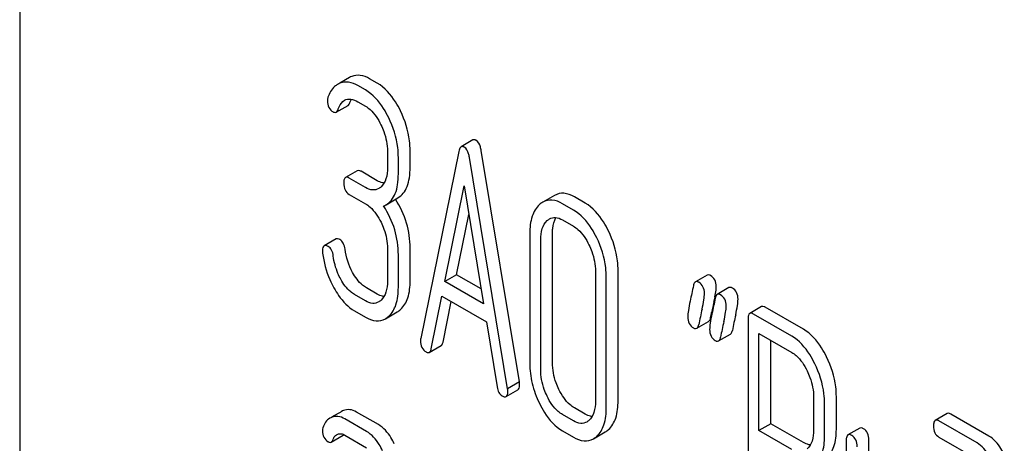
# Model space of a CAD drawing. Units: millimetres. Extents: x 0 to 6269, y -4 to 4433.
# Drawn here: x 4302 to 4319, y 2938 to 2946 of the extents above; entities that cross this region are included whole.
import ezdxf

# ---------------------------------------------------------------- set-up
doc = ezdxf.new("R2010")
doc.units = ezdxf.units.MM
doc.header["$LTSCALE"] = 344.776119
doc.layers.get('0').update_dxf_attribs({"linetype": 'CONTINUOUS'})

msp = doc.modelspace()

# ---------------------------------------------------------------- linework, layer by layer
at = {"color": 7, "linetype": 'Continuous'}
for p, q in [((4301.713, 2955.177), (4301.713, 2832.701)), ((4307.641, 2945.029), (4307.47, 2944.93)), ((4307.931, 2944.805), (4307.793, 2944.884)), ((4308.143, 2944.927), (4308.005, 2945.006)), ((4307.405, 2944.405), (4307.617, 2944.527)), ((4307.793, 2944.592), (4307.931, 2944.513)), ((4309.863, 2943.906), (4309.651, 2943.783)), ((4308.325, 2943.702), (4308.325, 2943.41)), ((4308.733, 2943.419), (4308.733, 2943.711)), ((4309.61, 2943.701), (4308.923, 2940.333)), ((4310.697, 2939.554), (4310.01, 2943.715)), ((4308.521, 2943.297), (4308.521, 2943.588)), ((4310.485, 2939.431), (4309.798, 2943.592)), ((4307.783, 2943.353), (4307.571, 2943.231)), ((4308.143, 2943.173), (4307.85, 2943.342)), ((4307.931, 2943.051), (4307.638, 2943.22)), ((4307.638, 2942.928), (4307.931, 2942.759)), ((4309.357, 2941.358), (4309.704, 2943.081)), ((4309.704, 2943.081), (4310.051, 2940.957)), ((4308.299, 2942.741), (4308.511, 2942.864)), ((4311.33, 2942.909), (4311.118, 2942.787)), ((4311.67, 2942.646), (4311.473, 2942.759)), ((4311.882, 2942.769), (4311.686, 2942.882)), ((4309.569, 2941.48), (4309.788, 2942.567)), ((4311.473, 2942.467), (4311.67, 2942.354)), ((4310.885, 2942.224), (4310.885, 2939.889)), ((4311.293, 2939.898), (4311.293, 2942.233)), ((4307.401, 2942.126), (4307.189, 2942.003)), ((4311.081, 2939.776), (4311.081, 2942.11)), ((4308.325, 2941.951), (4308.325, 2941.367)), ((4308.733, 2941.376), (4308.733, 2941.96)), ((4308.521, 2941.254), (4308.521, 2941.837)), ((4312.064, 2941.543), (4312.064, 2939.208)), ((4312.472, 2939.218), (4312.472, 2941.552)), ((4309.569, 2941.48), (4309.357, 2941.358)), ((4310.051, 2940.957), (4309.357, 2941.358)), ((4310.007, 2941.227), (4309.569, 2941.48)), ((4312.26, 2939.095), (4312.26, 2941.43)), ((4314.073, 2941.476), (4313.861, 2941.354)), ((4308.143, 2941.134), (4307.946, 2941.247)), ((4314.465, 2941.25), (4314.253, 2941.127)), ((4307.931, 2941.011), (4307.734, 2941.124)), ((4309.111, 2940.148), (4309.304, 2941.097)), ((4309.304, 2941.097), (4310.104, 2940.635)), ((4309.324, 2940.271), (4309.471, 2941)), ((4307.734, 2940.833), (4307.931, 2940.719)), ((4308.288, 2940.69), (4308.5, 2940.813)), ((4315.051, 2940.908), (4314.839, 2940.785)), ((4315.805, 2940.5), (4315.119, 2940.897)), ((4310.104, 2940.635), (4310.296, 2939.464)), ((4313.887, 2940.518), (4314.099, 2940.64)), ((4314.134, 2940.706), (4314.15, 2940.782)), ((4314.15, 2940.782), (4314.154, 2940.803)), ((4314.808, 2940.685), (4314.808, 2936.897)), ((4315.593, 2940.378), (4314.906, 2940.774)), ((4314.279, 2940.291), (4314.491, 2940.414)), ((4315.005, 2938.681), (4315.005, 2940.426)), ((4315.005, 2940.426), (4315.593, 2940.086)), ((4315.217, 2938.803), (4315.217, 2940.303)), ((4309.078, 2940.086), (4309.29, 2940.209)), ((4310.459, 2939.291), (4310.671, 2939.414)), ((4310.697, 2939.554), (4310.485, 2939.431)), ((4315.987, 2939.278), (4315.987, 2938.691)), ((4316.396, 2938.7), (4316.396, 2939.287)), ((4311.882, 2938.975), (4311.686, 2939.088)), ((4316.184, 2938.578), (4316.184, 2939.165)), ((4307.502, 2939.023), (4307.319, 2938.918)), ((4307.95, 2938.663), (4307.558, 2938.89)), ((4308.162, 2938.786), (4307.77, 2939.012)), ((4311.67, 2938.852), (4311.473, 2938.966)), ((4318.386, 2938.985), (4318.174, 2938.863)), ((4319.138, 2938.579), (4318.454, 2938.974)), ((4315.217, 2938.803), (4315.005, 2938.681)), ((4315.593, 2938.341), (4315.005, 2938.681)), ((4315.805, 2938.464), (4315.217, 2938.803)), ((4316.817, 2938.724), (4316.605, 2938.602)), ((4318.926, 2938.457), (4318.241, 2938.852)), ((4307.316, 2938.472), (4307.528, 2938.594)), ((4307.558, 2938.598), (4307.95, 2938.371)), ((4311.473, 2938.674), (4311.67, 2938.561)), ((4312.029, 2938.532), (4312.241, 2938.654)), ((4316.982, 2936.322), (4316.982, 2938.511)), ((4318.241, 2938.56), (4318.926, 2938.165)), ((4316.574, 2938.501), (4316.574, 2936.313))]:
    msp.add_line(p, q, dxfattribs=at)
for centre, radius, start, end in [((4307.572, 2944.659), 0.286, 110.5482, 119.9914), ((4307.784, 2944.782), 0.286, 110.5482, 119.9914), ((4308.115, 2943.06), 0.368, 292.4647, 299.9494), ((4331.752, 2937.13), 17.977, 167.6089, 168.2113), ((4310.824, 2941.731), 3.45, 347.5634, 348.3895), ((4311.514, 2941.589), 2.747, 348.3821, 349.4255), ((4334.96, 2936.272), 21.476, 167.6502, 168.4173), ((4335.352, 2936.046), 21.476, 167.6502, 168.4173), ((4335.565, 2936.168), 21.476, 167.6502, 168.4173), ((4307.623, 2938.813), 0.243, 111.8316, 119.955), ((4307.411, 2938.69), 0.243, 111.8316, 119.955)]:
    msp.add_arc(centre, radius, start, end, dxfattribs=at)
for points, knots in [([(4308.005, 2945.006), (4307.954, 2945.036), (4307.848, 2945.08), (4307.732, 2945.067), (4307.684, 2945.049)], [0, 0, 0, 0, 0.536403, 1, 1, 1, 1]), ([(4307.429, 2944.907), (4307.41, 2944.896), (4307.33, 2944.836), (4307.281, 2944.744), (4307.255, 2944.673)], [0, 0, 0, 0, 0.226121, 1, 1, 1, 1]), ([(4307.793, 2944.884), (4307.742, 2944.914), (4307.636, 2944.958), (4307.52, 2944.945), (4307.471, 2944.927)], [0, 0, 0, 0, 0.536403, 1, 1, 1, 1]), ([(4308.56, 2944.428), (4308.532, 2944.485), (4308.429, 2944.676), (4308.277, 2944.849), (4308.143, 2944.927)], [0, 0, 0, 0, 0.287023, 1, 1, 1, 1]), ([(4308.347, 2944.306), (4308.32, 2944.362), (4308.217, 2944.553), (4308.065, 2944.727), (4307.931, 2944.805)], [0, 0, 0, 0, 0.287023, 1, 1, 1, 1]), ([(4307.246, 2944.613), (4307.246, 2944.572), (4307.257, 2944.489), (4307.317, 2944.429), (4307.35, 2944.41)], [0, 0, 0, 0, 0.526126, 1, 1, 1, 1]), ([(4307.436, 2944.451), (4307.442, 2944.469), (4307.468, 2944.533), (4307.51, 2944.595), (4307.554, 2944.62)], [0, 0, 0, 0, 0.271098, 1, 1, 1, 1]), ([(4307.554, 2944.62), (4307.586, 2944.639), (4307.676, 2944.652), (4307.753, 2944.615), (4307.793, 2944.592)], [0, 0, 0, 0, 0.446515, 1, 1, 1, 1]), ([(4307.617, 2944.527), (4307.62, 2944.529), (4307.635, 2944.541), (4307.643, 2944.559), (4307.648, 2944.573)], [0, 0, 0, 0, 0.205104, 1, 1, 1, 1]), ([(4307.648, 2944.573), (4307.65, 2944.579), (4307.658, 2944.601), (4307.668, 2944.623), (4307.676, 2944.638)], [0, 0, 0, 0, 0.264128, 1, 1, 1, 1]), ([(4307.35, 2944.41), (4307.355, 2944.408), (4307.371, 2944.399), (4307.393, 2944.398), (4307.405, 2944.405)], [0, 0, 0, 0, 0.301379, 1, 1, 1, 1]), ([(4307.405, 2944.405), (4307.408, 2944.407), (4307.423, 2944.419), (4307.431, 2944.437), (4307.436, 2944.451)], [0, 0, 0, 0, 0.205104, 1, 1, 1, 1]), ([(4307.931, 2944.513), (4307.959, 2944.496), (4308.078, 2944.409), (4308.159, 2944.28), (4308.208, 2944.179)], [0, 0, 0, 0, 0.228305, 1, 1, 1, 1]), ([(4308.733, 2943.711), (4308.733, 2943.771), (4308.718, 2944.018), (4308.641, 2944.26), (4308.56, 2944.428)], [0, 0, 0, 0, 0.242732, 1, 1, 1, 1]), ([(4308.208, 2944.179), (4308.227, 2944.139), (4308.292, 2943.988), (4308.325, 2943.822), (4308.325, 2943.702)], [0, 0, 0, 0, 0.268389, 1, 1, 1, 1]), ([(4308.521, 2943.588), (4308.521, 2943.648), (4308.506, 2943.896), (4308.429, 2944.137), (4308.347, 2944.306)], [0, 0, 0, 0, 0.242732, 1, 1, 1, 1]), ([(4309.916, 2943.9), (4309.911, 2943.903), (4309.895, 2943.911), (4309.874, 2943.912), (4309.863, 2943.906)], [0, 0, 0, 0, 0.302882, 1, 1, 1, 1]), ([(4310.01, 2943.715), (4310.007, 2943.737), (4309.993, 2943.805), (4309.958, 2943.876), (4309.916, 2943.9)], [0, 0, 0, 0, 0.319823, 1, 1, 1, 1]), ([(4309.651, 2943.783), (4309.646, 2943.78), (4309.623, 2943.759), (4309.615, 2943.726), (4309.61, 2943.701)], [0, 0, 0, 0, 0.184037, 1, 1, 1, 1]), ([(4309.704, 2943.778), (4309.699, 2943.781), (4309.683, 2943.789), (4309.662, 2943.79), (4309.651, 2943.783)], [0, 0, 0, 0, 0.302882, 1, 1, 1, 1]), ([(4309.798, 2943.592), (4309.794, 2943.615), (4309.781, 2943.682), (4309.745, 2943.754), (4309.704, 2943.778)], [0, 0, 0, 0, 0.319823, 1, 1, 1, 1]), ([(4307.85, 2943.342), (4307.844, 2943.346), (4307.824, 2943.356), (4307.797, 2943.361), (4307.783, 2943.353)], [0, 0, 0, 0, 0.327896, 1, 1, 1, 1]), ([(4308.325, 2943.41), (4308.325, 2943.342), (4308.315, 2943.215), (4308.251, 2943.1), (4308.209, 2943.062)], [0, 0, 0, 0, 0.547306, 1, 1, 1, 1]), ([(4308.299, 2942.741), (4308.336, 2942.762), (4308.405, 2942.822), (4308.475, 2942.949), (4308.514, 2943.111), (4308.521, 2943.231), (4308.521, 2943.297)], [0, 0, 0, 0, 0.203958, 0.425732, 0.686552, 1, 1, 1, 1]), ([(4308.511, 2942.864), (4308.548, 2942.885), (4308.617, 2942.944), (4308.687, 2943.072), (4308.726, 2943.234), (4308.733, 2943.354), (4308.733, 2943.419)], [0, 0, 0, 0, 0.203958, 0.425732, 0.686552, 1, 1, 1, 1]), ([(4307.571, 2943.231), (4307.559, 2943.224), (4307.541, 2943.188), (4307.54, 2943.153), (4307.54, 2943.13)], [0, 0, 0, 0, 0.38345, 1, 1, 1, 1]), ([(4307.54, 2943.13), (4307.54, 2943.088), (4307.549, 2943.007), (4307.607, 2942.946), (4307.638, 2942.928)], [0, 0, 0, 0, 0.539317, 1, 1, 1, 1]), ([(4307.638, 2943.22), (4307.632, 2943.223), (4307.612, 2943.234), (4307.585, 2943.238), (4307.571, 2943.231)], [0, 0, 0, 0, 0.327896, 1, 1, 1, 1]), ([(4308.264, 2943.13), (4308.254, 2943.131), (4308.212, 2943.139), (4308.171, 2943.157), (4308.143, 2943.173)], [0, 0, 0, 0, 0.22727, 1, 1, 1, 1]), ([(4308.168, 2943.032), (4308.136, 2943.013), (4308.049, 2942.994), (4307.97, 2943.028), (4307.931, 2943.051)], [0, 0, 0, 0, 0.448518, 1, 1, 1, 1]), ([(4311.686, 2942.882), (4311.627, 2942.915), (4311.509, 2942.966), (4311.379, 2942.938), (4311.33, 2942.909)], [0, 0, 0, 0, 0.54292, 1, 1, 1, 1]), ([(4307.931, 2942.759), (4307.959, 2942.742), (4308.078, 2942.655), (4308.159, 2942.527), (4308.209, 2942.426)], [0, 0, 0, 0, 0.228301, 1, 1, 1, 1]), ([(4308.733, 2941.96), (4308.733, 2942.112), (4308.688, 2942.423), (4308.554, 2942.707), (4308.47, 2942.84)], [0, 0, 0, 0, 0.492186, 1, 1, 1, 1]), ([(4311.473, 2942.759), (4311.415, 2942.793), (4311.296, 2942.843), (4311.167, 2942.815), (4311.118, 2942.787)], [0, 0, 0, 0, 0.54292, 1, 1, 1, 1]), ([(4312.299, 2942.27), (4312.272, 2942.326), (4312.168, 2942.517), (4312.017, 2942.691), (4311.882, 2942.769)], [0, 0, 0, 0, 0.28692, 1, 1, 1, 1]), ([(4308.521, 2941.837), (4308.521, 2941.99), (4308.476, 2942.302), (4308.341, 2942.587), (4308.256, 2942.72)], [0, 0, 0, 0, 0.492103, 1, 1, 1, 1]), ([(4311.058, 2942.743), (4310.997, 2942.687), (4310.901, 2942.516), (4310.885, 2942.328), (4310.885, 2942.224)], [0, 0, 0, 0, 0.440534, 1, 1, 1, 1]), ([(4312.087, 2942.148), (4312.06, 2942.204), (4311.956, 2942.395), (4311.804, 2942.568), (4311.67, 2942.646)], [0, 0, 0, 0, 0.28692, 1, 1, 1, 1]), ([(4308.209, 2942.426), (4308.228, 2942.386), (4308.293, 2942.236), (4308.325, 2942.071), (4308.325, 2941.951)], [0, 0, 0, 0, 0.268509, 1, 1, 1, 1]), ([(4311.081, 2942.11), (4311.081, 2942.178), (4311.091, 2942.303), (4311.155, 2942.417), (4311.197, 2942.455)], [0, 0, 0, 0, 0.547286, 1, 1, 1, 1]), ([(4311.238, 2942.485), (4311.27, 2942.504), (4311.355, 2942.523), (4311.434, 2942.49), (4311.473, 2942.467)], [0, 0, 0, 0, 0.449079, 1, 1, 1, 1]), ([(4311.293, 2942.233), (4311.293, 2942.26), (4311.297, 2942.355), (4311.32, 2942.451), (4311.354, 2942.51)], [0, 0, 0, 0, 0.287693, 1, 1, 1, 1]), ([(4311.67, 2942.354), (4311.698, 2942.338), (4311.817, 2942.25), (4311.898, 2942.122), (4311.948, 2942.021)], [0, 0, 0, 0, 0.228301, 1, 1, 1, 1]), ([(4312.472, 2941.552), (4312.472, 2941.613), (4312.457, 2941.86), (4312.381, 2942.102), (4312.299, 2942.27)], [0, 0, 0, 0, 0.244831, 1, 1, 1, 1]), ([(4307.47, 2942.114), (4307.463, 2942.118), (4307.442, 2942.129), (4307.415, 2942.134), (4307.401, 2942.126)], [0, 0, 0, 0, 0.326642, 1, 1, 1, 1]), ([(4307.563, 2941.941), (4307.558, 2941.978), (4307.543, 2942.045), (4307.496, 2942.099), (4307.47, 2942.114)], [0, 0, 0, 0, 0.554457, 1, 1, 1, 1]), ([(4312.26, 2941.43), (4312.26, 2941.49), (4312.245, 2941.738), (4312.169, 2941.98), (4312.087, 2942.148)], [0, 0, 0, 0, 0.244831, 1, 1, 1, 1]), ([(4307.189, 2942.003), (4307.183, 2942), (4307.158, 2941.974), (4307.158, 2941.935), (4307.158, 2941.907)], [0, 0, 0, 0, 0.179126, 1, 1, 1, 1]), ([(4307.159, 2941.871), (4307.18, 2941.708), (4307.238, 2941.491), (4307.336, 2941.294), (4307.363, 2941.245)], [0, 0, 0, 0, 0.746175, 1, 1, 1, 1]), ([(4307.258, 2941.992), (4307.251, 2941.996), (4307.23, 2942.007), (4307.202, 2942.011), (4307.189, 2942.003)], [0, 0, 0, 0, 0.326642, 1, 1, 1, 1]), ([(4307.351, 2941.818), (4307.346, 2941.855), (4307.331, 2941.923), (4307.284, 2941.977), (4307.258, 2941.992)], [0, 0, 0, 0, 0.554457, 1, 1, 1, 1]), ([(4311.948, 2942.021), (4311.967, 2941.981), (4312.032, 2941.83), (4312.064, 2941.663), (4312.064, 2941.543)], [0, 0, 0, 0, 0.268654, 1, 1, 1, 1]), ([(4307.486, 2941.4), (4307.468, 2941.434), (4307.403, 2941.566), (4307.364, 2941.711), (4307.351, 2941.818)], [0, 0, 0, 0, 0.262098, 1, 1, 1, 1]), ([(4307.946, 2941.247), (4307.922, 2941.261), (4307.82, 2941.333), (4307.745, 2941.438), (4307.698, 2941.523)], [0, 0, 0, 0, 0.223209, 1, 1, 1, 1]), ([(4307.734, 2941.124), (4307.71, 2941.139), (4307.607, 2941.211), (4307.533, 2941.316), (4307.486, 2941.4)], [0, 0, 0, 0, 0.228324, 1, 1, 1, 1]), ([(4308.325, 2941.367), (4308.325, 2941.299), (4308.314, 2941.174), (4308.251, 2941.06), (4308.209, 2941.022)], [0, 0, 0, 0, 0.54713, 1, 1, 1, 1]), ([(4308.561, 2940.857), (4308.621, 2940.912), (4308.717, 2941.083), (4308.733, 2941.271), (4308.733, 2941.376)], [0, 0, 0, 0, 0.437188, 1, 1, 1, 1]), ([(4313.861, 2941.354), (4313.856, 2941.351), (4313.837, 2941.334), (4313.83, 2941.308), (4313.826, 2941.288)], [0, 0, 0, 0, 0.194455, 1, 1, 1, 1]), ([(4313.922, 2941.346), (4313.916, 2941.349), (4313.898, 2941.359), (4313.873, 2941.361), (4313.861, 2941.354)], [0, 0, 0, 0, 0.314893, 1, 1, 1, 1]), ([(4314.024, 2941.147), (4314.024, 2941.188), (4314.011, 2941.268), (4313.953, 2941.328), (4313.922, 2941.346)], [0, 0, 0, 0, 0.528564, 1, 1, 1, 1]), ([(4314.134, 2941.468), (4314.128, 2941.472), (4314.11, 2941.481), (4314.085, 2941.483), (4314.073, 2941.476)], [0, 0, 0, 0, 0.314893, 1, 1, 1, 1]), ([(4314.236, 2941.269), (4314.236, 2941.31), (4314.223, 2941.391), (4314.165, 2941.45), (4314.134, 2941.468)], [0, 0, 0, 0, 0.528564, 1, 1, 1, 1]), ([(4307.363, 2941.245), (4307.389, 2941.198), (4307.486, 2941.04), (4307.619, 2940.899), (4307.734, 2940.833)], [0, 0, 0, 0, 0.286164, 1, 1, 1, 1]), ([(4308.348, 2940.735), (4308.409, 2940.79), (4308.505, 2940.96), (4308.521, 2941.149), (4308.521, 2941.254)], [0, 0, 0, 0, 0.437188, 1, 1, 1, 1]), ([(4314.214, 2941.085), (4314.217, 2941.104), (4314.228, 2941.165), (4314.236, 2941.227), (4314.236, 2941.269)], [0, 0, 0, 0, 0.309474, 1, 1, 1, 1]), ([(4314.526, 2941.242), (4314.52, 2941.245), (4314.502, 2941.255), (4314.478, 2941.257), (4314.465, 2941.25)], [0, 0, 0, 0, 0.314894, 1, 1, 1, 1]), ([(4314.628, 2941.043), (4314.628, 2941.084), (4314.615, 2941.164), (4314.558, 2941.224), (4314.526, 2941.242)], [0, 0, 0, 0, 0.528562, 1, 1, 1, 1]), ([(4308.168, 2940.992), (4308.136, 2940.974), (4308.049, 2940.954), (4307.97, 2940.988), (4307.931, 2941.011)], [0, 0, 0, 0, 0.448518, 1, 1, 1, 1]), ([(4308.264, 2941.09), (4308.254, 2941.091), (4308.212, 2941.099), (4308.171, 2941.117), (4308.143, 2941.134)], [0, 0, 0, 0, 0.227266, 1, 1, 1, 1]), ([(4313.767, 2941.006), (4313.755, 2940.951), (4313.737, 2940.857), (4313.725, 2940.762), (4313.725, 2940.724)], [0, 0, 0, 0, 0.598206, 1, 1, 1, 1]), ([(4313.982, 2940.865), (4313.994, 2940.921), (4314.012, 2941.014), (4314.024, 2941.109), (4314.024, 2941.147)], [0, 0, 0, 0, 0.597416, 1, 1, 1, 1]), ([(4314.253, 2941.127), (4314.249, 2941.125), (4314.229, 2941.108), (4314.222, 2941.081), (4314.219, 2941.061)], [0, 0, 0, 0, 0.194455, 1, 1, 1, 1]), ([(4314.314, 2941.119), (4314.308, 2941.123), (4314.29, 2941.132), (4314.265, 2941.134), (4314.253, 2941.127)], [0, 0, 0, 0, 0.314894, 1, 1, 1, 1]), ([(4314.416, 2940.92), (4314.416, 2940.961), (4314.403, 2941.042), (4314.346, 2941.101), (4314.314, 2941.119)], [0, 0, 0, 0, 0.528562, 1, 1, 1, 1]), ([(4314.586, 2940.761), (4314.598, 2940.817), (4314.617, 2940.91), (4314.628, 2941.005), (4314.628, 2941.043)], [0, 0, 0, 0, 0.597416, 1, 1, 1, 1]), ([(4314.374, 2940.639), (4314.386, 2940.694), (4314.404, 2940.787), (4314.416, 2940.882), (4314.416, 2940.92)], [0, 0, 0, 0, 0.597416, 1, 1, 1, 1]), ([(4315.119, 2940.897), (4315.112, 2940.901), (4315.092, 2940.911), (4315.065, 2940.916), (4315.051, 2940.908)], [0, 0, 0, 0, 0.327896, 1, 1, 1, 1]), ([(4307.931, 2940.719), (4307.989, 2940.686), (4308.108, 2940.634), (4308.239, 2940.662), (4308.288, 2940.69)], [0, 0, 0, 0, 0.542233, 1, 1, 1, 1]), ([(4313.725, 2940.724), (4313.725, 2940.683), (4313.737, 2940.602), (4313.796, 2940.543), (4313.827, 2940.525)], [0, 0, 0, 0, 0.525555, 1, 1, 1, 1]), ([(4314.099, 2940.64), (4314.103, 2940.643), (4314.123, 2940.66), (4314.13, 2940.686), (4314.134, 2940.706)], [0, 0, 0, 0, 0.193911, 1, 1, 1, 1]), ([(4314.159, 2940.78), (4314.147, 2940.724), (4314.129, 2940.631), (4314.118, 2940.536), (4314.118, 2940.497)], [0, 0, 0, 0, 0.598206, 1, 1, 1, 1]), ([(4314.839, 2940.785), (4314.827, 2940.778), (4314.809, 2940.743), (4314.808, 2940.707), (4314.808, 2940.685)], [0, 0, 0, 0, 0.38345, 1, 1, 1, 1]), ([(4314.906, 2940.774), (4314.9, 2940.778), (4314.88, 2940.789), (4314.853, 2940.793), (4314.839, 2940.785)], [0, 0, 0, 0, 0.327896, 1, 1, 1, 1]), ([(4313.827, 2940.525), (4313.833, 2940.522), (4313.851, 2940.512), (4313.874, 2940.511), (4313.887, 2940.518)], [0, 0, 0, 0, 0.311303, 1, 1, 1, 1]), ([(4313.887, 2940.518), (4313.891, 2940.52), (4313.91, 2940.537), (4313.918, 2940.564), (4313.922, 2940.584)], [0, 0, 0, 0, 0.193911, 1, 1, 1, 1]), ([(4314.118, 2940.497), (4314.118, 2940.456), (4314.13, 2940.376), (4314.188, 2940.317), (4314.22, 2940.298)], [0, 0, 0, 0, 0.525554, 1, 1, 1, 1]), ([(4314.491, 2940.414), (4314.495, 2940.416), (4314.515, 2940.433), (4314.522, 2940.46), (4314.526, 2940.48)], [0, 0, 0, 0, 0.193911, 1, 1, 1, 1]), ([(4316.221, 2940.004), (4316.194, 2940.06), (4316.09, 2940.25), (4315.939, 2940.423), (4315.805, 2940.5)], [0, 0, 0, 0, 0.287727, 1, 1, 1, 1]), ([(4308.923, 2940.333), (4308.922, 2940.329), (4308.919, 2940.316), (4308.919, 2940.302), (4308.919, 2940.291)], [0, 0, 0, 0, 0.275284, 1, 1, 1, 1]), ([(4308.919, 2940.291), (4308.919, 2940.251), (4308.931, 2940.171), (4308.988, 2940.112), (4309.019, 2940.094)], [0, 0, 0, 0, 0.529506, 1, 1, 1, 1]), ([(4314.22, 2940.298), (4314.225, 2940.295), (4314.243, 2940.286), (4314.267, 2940.284), (4314.279, 2940.291)], [0, 0, 0, 0, 0.311303, 1, 1, 1, 1]), ([(4314.279, 2940.291), (4314.283, 2940.294), (4314.303, 2940.311), (4314.31, 2940.337), (4314.314, 2940.357)], [0, 0, 0, 0, 0.193911, 1, 1, 1, 1]), ([(4316.009, 2939.881), (4315.981, 2939.937), (4315.877, 2940.127), (4315.727, 2940.3), (4315.593, 2940.378)], [0, 0, 0, 0, 0.287727, 1, 1, 1, 1]), ([(4309.078, 2940.086), (4309.082, 2940.089), (4309.101, 2940.105), (4309.108, 2940.13), (4309.111, 2940.148)], [0, 0, 0, 0, 0.194761, 1, 1, 1, 1]), ([(4309.29, 2940.209), (4309.294, 2940.211), (4309.313, 2940.227), (4309.32, 2940.252), (4309.324, 2940.271)], [0, 0, 0, 0, 0.194761, 1, 1, 1, 1]), ([(4309.019, 2940.094), (4309.025, 2940.091), (4309.042, 2940.081), (4309.066, 2940.079), (4309.078, 2940.086)], [0, 0, 0, 0, 0.309917, 1, 1, 1, 1]), ([(4315.593, 2940.086), (4315.622, 2940.07), (4315.739, 2939.982), (4315.82, 2939.855), (4315.87, 2939.754)], [0, 0, 0, 0, 0.228384, 1, 1, 1, 1]), ([(4316.396, 2939.287), (4316.396, 2939.347), (4316.381, 2939.594), (4316.303, 2939.836), (4316.221, 2940.004)], [0, 0, 0, 0, 0.242899, 1, 1, 1, 1]), ([(4310.885, 2939.889), (4310.885, 2939.768), (4310.915, 2939.519), (4311.001, 2939.284), (4311.057, 2939.17)], [0, 0, 0, 0, 0.489219, 1, 1, 1, 1]), ([(4311.196, 2939.297), (4311.177, 2939.337), (4311.112, 2939.488), (4311.081, 2939.655), (4311.081, 2939.776)], [0, 0, 0, 0, 0.268804, 1, 1, 1, 1]), ([(4311.408, 2939.419), (4311.389, 2939.458), (4311.324, 2939.61), (4311.293, 2939.777), (4311.293, 2939.898)], [0, 0, 0, 0, 0.262696, 1, 1, 1, 1]), ([(4315.87, 2939.754), (4315.889, 2939.715), (4315.955, 2939.564), (4315.987, 2939.398), (4315.987, 2939.278)], [0, 0, 0, 0, 0.268549, 1, 1, 1, 1]), ([(4316.184, 2939.165), (4316.184, 2939.225), (4316.168, 2939.472), (4316.091, 2939.713), (4316.009, 2939.881)], [0, 0, 0, 0, 0.242899, 1, 1, 1, 1]), ([(4310.296, 2939.464), (4310.301, 2939.43), (4310.318, 2939.366), (4310.364, 2939.317), (4310.389, 2939.303)], [0, 0, 0, 0, 0.550026, 1, 1, 1, 1]), ([(4310.489, 2939.385), (4310.489, 2939.389), (4310.488, 2939.404), (4310.486, 2939.419), (4310.485, 2939.431)], [0, 0, 0, 0, 0.205592, 1, 1, 1, 1]), ([(4310.671, 2939.414), (4310.676, 2939.417), (4310.7, 2939.442), (4310.701, 2939.48), (4310.701, 2939.508)], [0, 0, 0, 0, 0.177929, 1, 1, 1, 1]), ([(4310.701, 2939.508), (4310.701, 2939.511), (4310.7, 2939.526), (4310.698, 2939.542), (4310.697, 2939.554)], [0, 0, 0, 0, 0.205592, 1, 1, 1, 1]), ([(4311.686, 2939.088), (4311.658, 2939.104), (4311.539, 2939.19), (4311.457, 2939.317), (4311.408, 2939.419)], [0, 0, 0, 0, 0.219598, 1, 1, 1, 1]), ([(4310.389, 2939.303), (4310.395, 2939.299), (4310.416, 2939.288), (4310.445, 2939.283), (4310.459, 2939.291)], [0, 0, 0, 0, 0.328239, 1, 1, 1, 1]), ([(4310.459, 2939.291), (4310.464, 2939.294), (4310.488, 2939.32), (4310.489, 2939.358), (4310.489, 2939.385)], [0, 0, 0, 0, 0.177929, 1, 1, 1, 1]), ([(4311.473, 2938.966), (4311.445, 2938.982), (4311.326, 2939.068), (4311.245, 2939.196), (4311.196, 2939.297)], [0, 0, 0, 0, 0.228191, 1, 1, 1, 1]), ([(4312.299, 2938.697), (4312.36, 2938.751), (4312.456, 2938.923), (4312.472, 2939.112), (4312.472, 2939.218)], [0, 0, 0, 0, 0.435093, 1, 1, 1, 1]), ([(4307.77, 2939.012), (4307.733, 2939.034), (4307.654, 2939.065), (4307.569, 2939.053), (4307.533, 2939.038)], [0, 0, 0, 0, 0.527229, 1, 1, 1, 1]), ([(4311.057, 2939.17), (4311.084, 2939.114), (4311.187, 2938.923), (4311.339, 2938.751), (4311.473, 2938.674)], [0, 0, 0, 0, 0.28736, 1, 1, 1, 1]), ([(4312.064, 2939.208), (4312.064, 2939.14), (4312.054, 2939.014), (4311.99, 2938.899), (4311.948, 2938.862)], [0, 0, 0, 0, 0.547694, 1, 1, 1, 1]), ([(4312.087, 2938.574), (4312.148, 2938.629), (4312.244, 2938.8), (4312.26, 2938.99), (4312.26, 2939.095)], [0, 0, 0, 0, 0.435093, 1, 1, 1, 1]), ([(4307.289, 2938.901), (4307.26, 2938.884), (4307.205, 2938.833), (4307.176, 2938.766), (4307.165, 2938.729)], [0, 0, 0, 0, 0.469582, 1, 1, 1, 1]), ([(4307.558, 2938.89), (4307.52, 2938.911), (4307.441, 2938.943), (4307.356, 2938.93), (4307.32, 2938.916)], [0, 0, 0, 0, 0.527229, 1, 1, 1, 1]), ([(4312.004, 2938.931), (4311.994, 2938.932), (4311.951, 2938.94), (4311.911, 2938.958), (4311.882, 2938.975)], [0, 0, 0, 0, 0.227089, 1, 1, 1, 1]), ([(4318.174, 2938.863), (4318.162, 2938.856), (4318.144, 2938.82), (4318.143, 2938.785), (4318.143, 2938.763)], [0, 0, 0, 0, 0.38345, 1, 1, 1, 1]), ([(4318.241, 2938.852), (4318.235, 2938.856), (4318.215, 2938.866), (4318.188, 2938.871), (4318.174, 2938.863)], [0, 0, 0, 0, 0.327898, 1, 1, 1, 1]), ([(4318.454, 2938.974), (4318.447, 2938.978), (4318.427, 2938.989), (4318.4, 2938.993), (4318.386, 2938.985)], [0, 0, 0, 0, 0.327898, 1, 1, 1, 1]), ([(4308.448, 2938.439), (4308.43, 2938.478), (4308.36, 2938.611), (4308.256, 2938.732), (4308.162, 2938.786)], [0, 0, 0, 0, 0.285714, 1, 1, 1, 1]), ([(4311.909, 2938.833), (4311.876, 2938.815), (4311.789, 2938.795), (4311.709, 2938.83), (4311.67, 2938.852)], [0, 0, 0, 0, 0.448595, 1, 1, 1, 1]), ([(4315.987, 2938.691), (4315.987, 2938.624), (4315.977, 2938.499), (4315.912, 2938.386), (4315.87, 2938.35)], [0, 0, 0, 0, 0.54829, 1, 1, 1, 1]), ([(4316.223, 2938.185), (4316.283, 2938.239), (4316.38, 2938.408), (4316.396, 2938.596), (4316.396, 2938.7)], [0, 0, 0, 0, 0.436635, 1, 1, 1, 1]), ([(4316.884, 2938.713), (4316.878, 2938.717), (4316.858, 2938.728), (4316.83, 2938.732), (4316.817, 2938.724)], [0, 0, 0, 0, 0.327896, 1, 1, 1, 1]), ([(4316.982, 2938.511), (4316.982, 2938.553), (4316.971, 2938.633), (4316.915, 2938.695), (4316.884, 2938.713)], [0, 0, 0, 0, 0.538334, 1, 1, 1, 1]), ([(4318.143, 2938.763), (4318.143, 2938.721), (4318.152, 2938.639), (4318.21, 2938.578), (4318.241, 2938.56)], [0, 0, 0, 0, 0.539315, 1, 1, 1, 1]), ([(4307.158, 2938.677), (4307.158, 2938.636), (4307.169, 2938.556), (4307.228, 2938.497), (4307.26, 2938.478)], [0, 0, 0, 0, 0.525554, 1, 1, 1, 1]), ([(4307.316, 2938.472), (4307.32, 2938.474), (4307.336, 2938.487), (4307.344, 2938.508), (4307.349, 2938.523)], [0, 0, 0, 0, 0.202771, 1, 1, 1, 1]), ([(4307.349, 2938.523), (4307.352, 2938.532), (4307.364, 2938.563), (4307.387, 2938.591), (4307.408, 2938.603)], [0, 0, 0, 0, 0.273791, 1, 1, 1, 1]), ([(4307.433, 2938.614), (4307.451, 2938.619), (4307.496, 2938.625), (4307.538, 2938.61), (4307.558, 2938.598)], [0, 0, 0, 0, 0.456781, 1, 1, 1, 1]), ([(4308.235, 2938.316), (4308.218, 2938.355), (4308.148, 2938.489), (4308.044, 2938.609), (4307.95, 2938.663)], [0, 0, 0, 0, 0.285714, 1, 1, 1, 1]), ([(4311.67, 2938.561), (4311.728, 2938.527), (4311.848, 2938.475), (4311.979, 2938.503), (4312.029, 2938.532)], [0, 0, 0, 0, 0.542716, 1, 1, 1, 1]), ([(4316.01, 2938.063), (4316.071, 2938.117), (4316.168, 2938.286), (4316.184, 2938.474), (4316.184, 2938.578)], [0, 0, 0, 0, 0.436635, 1, 1, 1, 1]), ([(4316.605, 2938.602), (4316.593, 2938.595), (4316.575, 2938.559), (4316.574, 2938.524), (4316.574, 2938.501)], [0, 0, 0, 0, 0.38345, 1, 1, 1, 1]), ([(4316.672, 2938.591), (4316.665, 2938.594), (4316.645, 2938.605), (4316.618, 2938.61), (4316.605, 2938.602)], [0, 0, 0, 0, 0.327896, 1, 1, 1, 1]), ([(4316.77, 2938.388), (4316.77, 2938.43), (4316.759, 2938.511), (4316.703, 2938.573), (4316.672, 2938.591)], [0, 0, 0, 0, 0.538334, 1, 1, 1, 1]), ([(4319.416, 2938.245), (4319.397, 2938.283), (4319.328, 2938.411), (4319.228, 2938.527), (4319.138, 2938.579)], [0, 0, 0, 0, 0.289245, 1, 1, 1, 1]), ([(4307.26, 2938.478), (4307.265, 2938.475), (4307.282, 2938.466), (4307.305, 2938.465), (4307.316, 2938.472)], [0, 0, 0, 0, 0.307721, 1, 1, 1, 1]), ([(4315.929, 2938.42), (4315.919, 2938.421), (4315.875, 2938.428), (4315.834, 2938.447), (4315.805, 2938.464)], [0, 0, 0, 0, 0.227998, 1, 1, 1, 1]), ([(4319.204, 2938.123), (4319.185, 2938.161), (4319.116, 2938.288), (4319.016, 2938.405), (4318.926, 2938.457)], [0, 0, 0, 0, 0.289245, 1, 1, 1, 1])]:
    msp.add_open_spline(points, degree=3, knots=knots, dxfattribs=at)
for points in [[(4307.255, 2944.673), (4307.248, 2944.654), (4307.246, 2944.633), (4307.246, 2944.613)], [(4308.209, 2943.062), (4308.196, 2943.051), (4308.183, 2943.04), (4308.168, 2943.032)], [(4311.118, 2942.787), (4311.096, 2942.775), (4311.076, 2942.759), (4311.058, 2942.743)], [(4311.197, 2942.455), (4311.209, 2942.466), (4311.223, 2942.477), (4311.238, 2942.485)], [(4307.158, 2941.907), (4307.158, 2941.895), (4307.158, 2941.883), (4307.159, 2941.871)], [(4307.698, 2941.523), (4307.628, 2941.651), (4307.581, 2941.795), (4307.563, 2941.941)], [(4313.826, 2941.288), (4313.808, 2941.194), (4313.786, 2941.1), (4313.767, 2941.006)], [(4308.209, 2941.022), (4308.196, 2941.011), (4308.183, 2941.001), (4308.168, 2940.992)], [(4314.219, 2941.061), (4314.2, 2940.967), (4314.179, 2940.874), (4314.159, 2940.78)], [(4308.5, 2940.813), (4308.522, 2940.825), (4308.542, 2940.84), (4308.561, 2940.857)], [(4308.288, 2940.69), (4308.31, 2940.703), (4308.33, 2940.718), (4308.348, 2940.735)], [(4311.948, 2938.862), (4311.936, 2938.851), (4311.923, 2938.841), (4311.909, 2938.833)], [(4307.165, 2938.729), (4307.16, 2938.712), (4307.158, 2938.695), (4307.158, 2938.677)], [(4312.241, 2938.654), (4312.262, 2938.666), (4312.281, 2938.681), (4312.299, 2938.697)], [(4307.408, 2938.603), (4307.416, 2938.607), (4307.424, 2938.611), (4307.433, 2938.614)], [(4307.528, 2938.594), (4307.533, 2938.597), (4307.538, 2938.601), (4307.542, 2938.606)], [(4312.029, 2938.532), (4312.049, 2938.544), (4312.069, 2938.558), (4312.087, 2938.574)]]:
    msp.add_open_spline(points, degree=3, dxfattribs=at)

doc.saveas('drawing.dxf')
